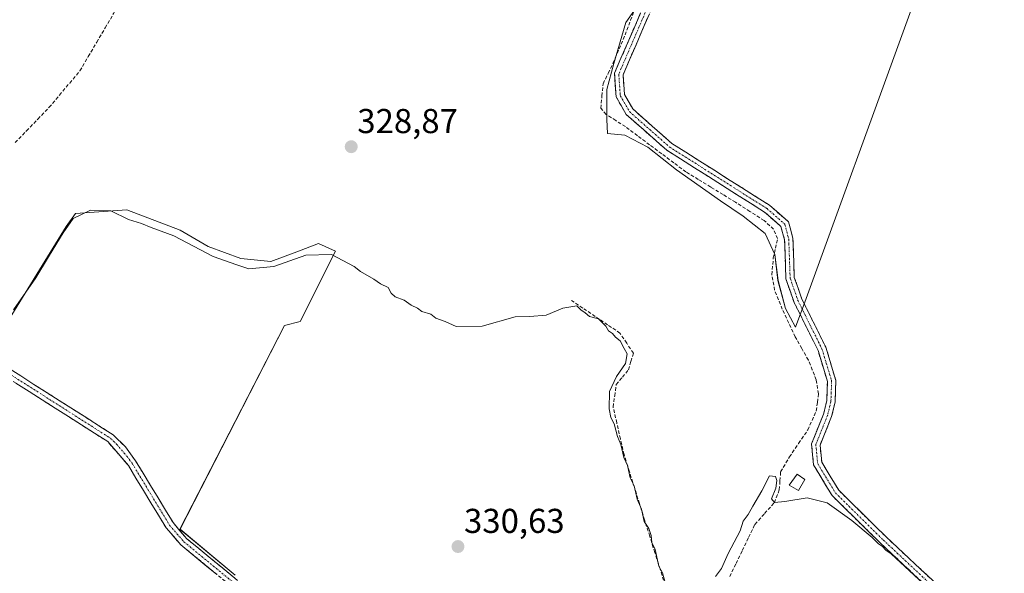
# Model space of a CAD drawing. Units: metres. Extents: x 608662 to 612149, y 4650619 to 4652986.
# Drawn here: x 610073 to 610358, y 4652022 to 4652183 of the extents above; entities that cross this region are included whole.
import ezdxf
from ezdxf.enums import TextEntityAlignment as Align

# ---------------------------------------------------------------- set-up
doc = ezdxf.new("R2010")
doc.units = ezdxf.units.M
doc.header["$MEASUREMENT"] = 0
doc.linetypes.add('TRAZO_Y_PUNTO', pattern=[1, 0.5, -0.25, 0, -0.25])
doc.linetypes.add('TRAZOSX2', pattern=[1.5, 1, -0.5])
for name, color, linetype, lineweight in [('Camino', 19, 'TRAZOSX2', 0), ('Camino Cxs', 19, 'Continuous', 0), ('Camino eje', 19, 'TRAZO_Y_PUNTO', 0), ('Carátula', 7, 'Continuous', 5), ('Corriente artificial lineal', 5, 'TRAZOSX2', 13), ('Cultivos herbáceos CxS', 92, 'Continuous', 0), ('Cultivos leñosos CxS', 92, 'Continuous', 0), ('Curva de nivel normal', 36, 'Continuous', 0), ('Edificación ligera', 1, 'Continuous', 0), ('Edificación ligera Cxs', 1, 'Continuous', 0), ('Punto de cota en terreno', 7, 'Continuous', 0), ('Rótulo de punto de cota en terreno', 19, 'Continuous', 0)]:
    doc.layers.add(name, color=color, linetype=linetype, lineweight=lineweight)
doc.styles.add('Arial', font='txt', dxfattribs={"height": 0.2})

# ---------------------------------------------------------------- blocks, each defined once
blk = doc.blocks.new('*U156')
at = {"layer": 'Cultivos leñosos CxS', "color": 92, "linetype": 'Continuous', "lineweight": 0}
blk.add_polyline3d([(610066.4687, 4652090.9267, 330.183), (610086.1561, 4652122.8513, 330.1507), (610088.8165, 4652126.5759, 330.1394), (610103.7149, 4652127.6403, 329.8846), (610119.1451, 4652121.7879, 329.5218), (610127.2627, 4652117.0909, 329.6021), (610136.7613, 4652113.5289, 330.0018), (610145.4685, 4652112.7377, 330.0951), (610152.9883, 4652115.5083, 330.0314), (610159.3209, 4652117.8829, 329.7889), (610164.2383, 4652115.7269, 329.6484), (610159.3123, 4652105.8753, 330.2084), (610154.0005, 4652095.2525, 330.2412), (610149.4729, 4652094.1205, 330.2195), (610119.1433, 4652035.0599, 330.3581), (610135.1053, 4652021.7583, 330.4048)], dxfattribs=at)
blk = doc.blocks.new('*U171')
at = {"layer": 'Cultivos herbáceos CxS', "color": 92, "linetype": 'Continuous', "lineweight": 0}
for points in [[(610253.5185, 4652189.5203, 328.2796), (610248.3733, 4652182.0005, 328.3293), (610244.8109, 4652170.1271, 328.368), (610242.8319, 4652162.6073, 328.5231), (610242.8317, 4652153.9003, 329.5139), (610243.0317, 4652149.8049, 329.867), (610248.0813, 4652149.3659, 329.5391), (610254.6675, 4652145.8533, 329.3448), (610263.0101, 4652139.2673, 329.5566), (610275.7435, 4652130.2663, 329.8979), (610282.3297, 4652125.8755, 329.9269), (610288.6963, 4652120.8261, 329.712), (610291.5503, 4652114.6789, 328.7348), (610292.4283, 4652107.2145, 328.6696), (610294.6235, 4652099.0915, 329.2952), (610297.4777, 4652093.6031, 329.332), (610297.4777, 4652093.6031, 329.332), (610300.2189, 4652100.8669, 328.5461), (610358.0065, 4652259.9707, 328.4793)], [(610135.1053, 4652021.7583, 330.4048), (610119.1433, 4652035.0599, 330.3581), (610149.4729, 4652094.1205, 330.2195), (610154.0005, 4652095.2525, 330.2412), (610159.3123, 4652105.8753, 330.2084), (610164.2383, 4652115.7269, 329.6484), (610159.3209, 4652117.8829, 329.7889), (610152.9883, 4652115.5083, 330.0314), (610145.4685, 4652112.7377, 330.0951), (610136.7613, 4652113.5289, 330.0018), (610127.2627, 4652117.0909, 329.6021), (610119.1451, 4652121.7879, 329.5218), (610103.7149, 4652127.6403, 329.8846), (610088.8165, 4652126.5759, 330.1394), (610086.1561, 4652122.8513, 330.1507), (610066.4687, 4652090.9267, 330.183)]]:
    blk.add_polyline3d(points, dxfattribs=at)
blk = doc.blocks.new('5PATER')
at = {"layer": 'Carátula', "linetype": 'Continuous', "lineweight": 5}
h = blk.add_hatch(color=250, dxfattribs=at)
edge = h.paths.add_edge_path()
edge.add_ellipse((0, 0.01), major_axis=(-1.33, -1.34), ratio=0.999422, start_angle=0, end_angle=360)

msp = doc.modelspace()

# ---------------------------------------------------------------- linework, layer by layer
at = {"layer": 'Camino', "color": 19, "linetype": 'TRAZOSX2', "lineweight": 0}
for points in [[(610350.58, 4651982.89), (610348.47, 4651987.01), (610347.51, 4651990.39), (610346.84, 4652005.83), (610345.07, 4652009.52), (610322.05, 4652031.07), (610308.1, 4652044.81), (610302.75, 4652053.67), (610302.13, 4652059.77), (610305.63, 4652068.44), (610306.54, 4652072.26), (610306.74, 4652077.89), (610304.02, 4652086.92), (610297.1, 4652100.84), (610294.73, 4652107.62), (610294.33, 4652118.97), (610293.29, 4652122.84), (610288.51, 4652127.04), (610260.17, 4652144.99), (610248.43, 4652155.37), (610245.54, 4652160.44), (610245.04, 4652167.27), (610254.51, 4652189.17)], [(610256.94, 4652188.66), (610247.52, 4652166.85), (610247.93, 4652161.17), (610250.35, 4652156.93), (610261.64, 4652146.95), (610289.98, 4652129), (610295.46, 4652124.19), (610296.75, 4652119.34), (610297.16, 4652108.08), (610299.35, 4652101.79), (610306.3, 4652087.82), (610309.19, 4652078.2), (610308.97, 4652071.93), (610307.96, 4652067.7), (610304.62, 4652059.42), (610305.12, 4652054.46), (610310.03, 4652046.33), (610323.73, 4652032.83), (610347.07, 4652010.99), (610349.25, 4652006.43), (610349.93, 4651990.78), (610350.75, 4651987.9), (610351.8, 4651985.85)], [(610064.67, 4652083.32), (610065.34, 4652084.38), (610099.76, 4652062.43), (610103.33, 4652058.93), (610106.29, 4652054.87), (610117.12, 4652036.95), (610121.15, 4652032.28), (610148.89, 4652009.46), (610186.17, 4651975.17), (610197.44, 4651968.15), (610210.98, 4651961.85), (610220.41, 4651958.43), (610224.17, 4651956.28), (610227.92, 4651952.88), (610250.59, 4651924.01), (610282.71, 4651873.77)], [(610281.02, 4651871.76), (610248.55, 4651922.55), (610226.08, 4651951.17), (610222.69, 4651954.24), (610219.35, 4651956.15), (610210.03, 4651959.53), (610196.25, 4651965.95), (610184.65, 4651973.16), (610147.24, 4652007.57), (610119.39, 4652030.49), (610115.09, 4652035.48), (610104.2, 4652053.49), (610098.19, 4652060.46), (610063.99, 4652082.26), (610064.67, 4652083.32)]]:
    msp.add_lwpolyline(points, dxfattribs=at)
at = {"layer": 'Camino Cxs', "color": 19, "linetype": 'Continuous', "lineweight": 0}
for points in [[(610331.92, 4652021.83, 329.92), (610328.63, 4652024.91, 329.98), (610325.34, 4652027.99, 329.93), (610322.05, 4652031.07, 329.97), (610318.56, 4652034.51, 329.93), (610315.08, 4652037.94, 329.76), (610311.59, 4652041.38, 329.61), (610308.1, 4652044.81, 329.26), (610306.32, 4652047.76, 329), (610304.53, 4652050.72, 328.94), (610302.75, 4652053.67, 328.93), (610302.44, 4652056.72, 328.98), (610302.13, 4652059.77, 329.08), (610303.88, 4652064.11, 329.13), (610305.63, 4652068.44, 329.1), (610306.54, 4652072.26, 329.01), (610306.64, 4652075.08, 329), (610306.74, 4652077.89, 328.92), (610305.38, 4652082.41, 329), (610304.02, 4652086.92, 329.03), (610302.29, 4652090.4, 328.96), (610300.56, 4652093.88, 328.83), (610298.83, 4652097.36, 328.83), (610297.1, 4652100.84, 328.69), (610295.92, 4652104.23, 328.63), (610294.73, 4652107.62, 328.7), (610294.6, 4652111.4, 328.69), (610294.46, 4652115.19, 328.8), (610294.33, 4652118.97, 328.95), (610293.29, 4652122.84, 328.61), (610290.9, 4652124.94, 328.65), (610288.51, 4652127.04, 328.68), (610284.46, 4652129.6, 328.73), (610280.41, 4652132.17, 328.78), (610276.36, 4652134.73, 328.82), (610272.32, 4652137.3, 328.62), (610268.27, 4652139.86, 328.51), (610264.22, 4652142.43, 328.74), (610260.17, 4652144.99, 328.82), (610257.24, 4652147.59, 328.58), (610254.3, 4652150.18, 328.61), (610251.37, 4652152.78, 328.53), (610248.43, 4652155.37, 328.52), (610246.99, 4652157.91, 328.5), (610245.54, 4652160.44, 328.54), (610245.29, 4652163.86, 328.48), (610245.04, 4652167.27, 328.51), (610246.93, 4652171.65, 328.44), (610248.83, 4652176.03, 328.43), (610250.72, 4652180.41, 328.37), (610252.62, 4652184.79, 328.36)], [(610255.06, 4652184.3, 328.26), (610253.17, 4652179.94, 328.26), (610251.29, 4652175.57, 328.23), (610249.4, 4652171.21, 328.3), (610247.52, 4652166.85, 328.36), (610247.73, 4652164.01, 328.36), (610247.93, 4652161.17, 328.39), (610250.35, 4652156.93, 328.37), (610253.17, 4652154.44, 328.35), (610256, 4652151.94, 328.37), (610258.82, 4652149.45, 328.37), (610261.64, 4652146.95, 328.51), (610265.69, 4652144.39, 328.41), (610269.74, 4652141.82, 328.35), (610273.79, 4652139.26, 328.34), (610277.83, 4652136.69, 328.48), (610281.88, 4652134.13, 328.34), (610285.93, 4652131.56, 328.38), (610289.98, 4652129, 328.32), (610292.72, 4652126.6, 328.37), (610295.46, 4652124.19, 328.32), (610296.11, 4652121.77, 328.34), (610296.75, 4652119.34, 328.29), (610296.89, 4652115.59, 328.3), (610297.02, 4652111.83, 328.32), (610297.16, 4652108.08, 328.39), (610298.26, 4652104.94, 328.48), (610299.35, 4652101.79, 328.57), (610301.09, 4652098.3, 328.55), (610302.83, 4652094.81, 328.52), (610304.56, 4652091.31, 328.6), (610306.3, 4652087.82, 328.5), (610307.26, 4652084.61, 328.56), (610308.23, 4652081.41, 328.69), (610309.19, 4652078.2, 328.85), (610309.08, 4652075.07, 328.86), (610308.97, 4652071.93, 328.84), (610307.96, 4652067.7, 328.8), (610306.29, 4652063.56, 328.78), (610304.62, 4652059.42, 328.88), (610305.12, 4652054.46, 328.83), (610307.58, 4652050.4, 328.82), (610310.03, 4652046.33, 328.99), (610313.46, 4652042.96, 329.19), (610316.88, 4652039.58, 329.37), (610320.31, 4652036.21, 329.64), (610323.73, 4652032.83, 329.67), (610327.06, 4652029.71, 329.66), (610330.4, 4652026.59, 329.69), (610333.73, 4652023.47, 329.66), (610337.07, 4652020.35, 329.67)], [(610069.16, 4652081.94, 330.3), (610072.99, 4652079.5, 330.32), (610076.81, 4652077.06, 330.27), (610080.64, 4652074.62, 330.28), (610084.46, 4652072.19, 330.26), (610088.29, 4652069.75, 330.3), (610092.11, 4652067.31, 330.29), (610095.94, 4652064.87, 330.3), (610099.76, 4652062.43, 330.26), (610103.33, 4652058.93, 330.23), (610104.81, 4652056.9, 330.25), (610106.29, 4652054.87, 330.23), (610108.46, 4652051.29, 330.27), (610110.62, 4652047.7, 330.3), (610112.79, 4652044.12, 330.29), (610114.95, 4652040.53, 330.3), (610117.12, 4652036.95, 330.31), (610119.14, 4652034.62, 330.32), (610121.15, 4652032.28, 330.32), (610124.62, 4652029.43, 330.34), (610128.09, 4652026.58, 330.37), (610131.55, 4652023.72, 330.4), (610135.02, 4652020.87, 330.42)], [(610129.83, 4652021.9, 330.43), (610126.35, 4652024.76, 330.4), (610122.87, 4652027.63, 330.37), (610119.39, 4652030.49, 330.36), (610117.24, 4652032.99, 330.38), (610115.09, 4652035.48, 330.37), (610112.91, 4652039.08, 330.36), (610110.73, 4652042.68, 330.34), (610108.56, 4652046.29, 330.35), (610106.38, 4652049.89, 330.34), (610104.2, 4652053.49, 330.31), (610101.2, 4652056.98, 330.3), (610098.19, 4652060.46, 330.31), (610094.39, 4652062.88, 330.34), (610090.59, 4652065.3, 330.33), (610086.79, 4652067.73, 330.36), (610082.99, 4652070.15, 330.31), (610079.19, 4652072.57, 330.32), (610075.39, 4652074.99, 330.32), (610071.59, 4652077.42, 330.37)]]:
    msp.add_polyline3d(points, dxfattribs=at)
at = {"layer": 'Camino eje', "color": 19, "linetype": 'TRAZO_Y_PUNTO', "lineweight": 0}
for points in [[(610255.73, 4652188.92), (610246.28, 4652167.06), (610246.74, 4652160.81), (610249.39, 4652156.15), (610260.91, 4652145.97), (610289.25, 4652128.02), (610294.38, 4652123.52), (610295.54, 4652119.16), (610295.95, 4652107.85), (610298.23, 4652101.32), (610305.16, 4652087.37), (610307.97, 4652078.05), (610307.76, 4652072.1), (610306.8, 4652068.07), (610303.38, 4652059.6), (610303.94, 4652054.07), (610309.07, 4652045.57), (610322.89, 4652031.95), (610346.07, 4652010.26), (610348.05, 4652006.13), (610348.72, 4651990.59), (610349.61, 4651987.46), (610351.19, 4651984.37)], [(610064.67, 4652083.32), (610098.98, 4652061.45), (610100.76, 4652059.7), (610103.77, 4652056.21), (610105.25, 4652054.18), (610116.11, 4652036.22), (610120.27, 4652031.39), (610148.07, 4652008.52), (610185.41, 4651974.17), (610196.85, 4651967.05), (610210.51, 4651960.69), (610219.88, 4651957.29), (610223.43, 4651955.26), (610227, 4651952.03), (610249.57, 4651923.28), (610281.87, 4651872.77)]]:
    msp.add_lwpolyline(points, dxfattribs=at)
at = {"layer": 'Corriente artificial lineal', "color": 5, "linetype": 'TRAZOSX2', "lineweight": 13}
for points in [[(610071.38, 4652147.18, 329.15), (610074.66, 4652150.59, 329.14), (610077.95, 4652154, 328.96), (610081.23, 4652157.41, 328.83), (610084.2, 4652160.93, 328.95), (610087.18, 4652164.46, 328.84), (610090.15, 4652167.98, 329.03), (610092.58, 4652172.13, 328.89), (610095.01, 4652176.28, 328.93), (610097.44, 4652180.43, 328.93), (610099.87, 4652184.58, 328.77), (610102.29, 4652188.72, 328.76), (610104.72, 4652192.87, 328.68), (610107.15, 4652197.02, 328.48), (610109.58, 4652201.17, 328.52), (610112.01, 4652205.32, 328.43), (610113.73, 4652209.25, 328.52), (610115.45, 4652213.17, 328.33)], [(610278.44, 4652021.3, 330.19), (610280.26, 4652025.09, 330.09), (610282.09, 4652028.88, 329.88), (610283.91, 4652032.67, 330.03), (610285.74, 4652036.46, 330.05), (610288.56, 4652039.6, 330.24), (610291.37, 4652042.74, 330.09), (610292.8, 4652046.47, 329.93), (610293, 4652049.09, 329.88), (610293.2, 4652051.7, 329.87), (610295.74, 4652055.99, 329.82), (610298.4, 4652059.92, 329.62), (610301.06, 4652063.85, 329.46), (610302.29, 4652066.59, 329.68), (610303.52, 4652069.33, 329.64), (610303.84, 4652071.83, 329.6), (610304.15, 4652074.33, 329.54), (610303.52, 4652078.37, 329.61), (610302.37, 4652081.23, 329.86), (610301.22, 4652084.09, 330), (610299.31, 4652087.46, 329.7), (610297.41, 4652090.84, 329.76), (610295.54, 4652094.85, 329.67), (610293.68, 4652098.85, 329.46), (610292.56, 4652101.59, 329.41), (610291.45, 4652104.33, 329.35), (610290.66, 4652108.85, 329.33), (610291.06, 4652113.78, 329.41), (610291.69, 4652116.55, 329.64), (610292.33, 4652119.33, 329.48), (610291.14, 4652122.03, 329.08), (610288.44, 4652124.57, 329.2), (610284.27, 4652127.23, 329.16), (610280.1, 4652129.89, 329.3), (610276.51, 4652132.09, 329.27), (610272.92, 4652134.29, 329.14), (610269.33, 4652136.5, 328.99), (610265.74, 4652138.7, 328.87), (610262.23, 4652141.32, 329.23), (610258.72, 4652143.94, 329.08), (610255.21, 4652146.56, 328.96), (610251.7, 4652149.18, 329), (610248.19, 4652151.8, 328.95), (610245.42, 4652153.58, 328.75), (610242.64, 4652155.37, 328.88), (610241.05, 4652157.12, 328.94), (610241.41, 4652160.69, 328.82), (610241.76, 4652164.26, 328.68), (610243.23, 4652167.28, 328.66), (610244.7, 4652170.29, 328.57), (610246.41, 4652174.34, 328.55), (610248.11, 4652178.39, 328.56), (610249.7, 4652182.65, 328.52), (610251.29, 4652186.91, 328.46)], [(610259.73, 4652018.79, 330.1), (610258.24, 4652023.53, 330.16), (610256.75, 4652028.26, 329.85), (610255.27, 4652033, 330.04), (610253.78, 4652037.73, 330.19), (610252.29, 4652042.47, 330.03), (610250.8, 4652047.2, 329.95), (610249.32, 4652051.94, 330.06), (610247.83, 4652056.67, 330.11), (610246.77, 4652061.27, 329.94), (610245.71, 4652065.88, 329.93), (610244.65, 4652070.48, 330.06), (610245.1, 4652073.74, 330), (610245.54, 4652077, 329.89), (610247.33, 4652079.14, 329.84), (610249.11, 4652081.28, 329.97), (610249.81, 4652083.68, 330.01), (610250.51, 4652086.08, 329.95), (610248.58, 4652089, 330), (610246.64, 4652091.91, 329.97), (610243.05, 4652094.34, 329.93), (610239.46, 4652096.76, 330), (610235.86, 4652099.19, 330.05), (610232.27, 4652101.61, 329.81)]]:
    msp.add_polyline3d(points, dxfattribs=at)
at = {"layer": 'Cultivos herbáceos CxS', "color": 92, "linetype": 'Continuous', "lineweight": 0}
for points in [[(610253.52, 4652189.52, 328.28), (610248.37, 4652182, 328.33), (610244.81, 4652170.13, 328.37), (610242.83, 4652162.61, 328.52), (610242.83, 4652153.9, 329.51), (610243.03, 4652149.8, 329.87), (610248.08, 4652149.37, 329.54), (610254.67, 4652145.85, 329.34), (610263.01, 4652139.27, 329.56), (610275.74, 4652130.27, 329.9), (610282.33, 4652125.88, 329.93), (610288.7, 4652120.83, 329.71), (610291.55, 4652114.68, 328.73), (610292.43, 4652107.21, 328.67), (610294.62, 4652099.09, 329.3), (610297.48, 4652093.6, 329.33), (610300.22, 4652100.87, 328.55), (610358.01, 4652259.97, 328.48)], [(610135.11, 4652021.76, 330.4), (610119.14, 4652035.06, 330.36), (610149.47, 4652094.12, 330.22), (610154, 4652095.25, 330.24), (610159.31, 4652105.88, 330.21), (610164.24, 4652115.73, 329.65), (610159.32, 4652117.88, 329.79), (610152.99, 4652115.51, 330.03), (610145.47, 4652112.74, 330.1), (610136.76, 4652113.53, 330), (610127.26, 4652117.09, 329.6), (610119.15, 4652121.79, 329.52), (610103.71, 4652127.64, 329.88), (610088.82, 4652126.58, 330.14), (610086.16, 4652122.85, 330.15), (610066.47, 4652090.93, 330.18)]]:
    msp.add_polyline3d(points, dxfattribs=at)
at = {"layer": 'Cultivos leñosos CxS', "color": 92, "linetype": 'Continuous', "lineweight": 0}
for points in [[(610358.01, 4652259.97, 328.48), (610300.22, 4652100.87, 328.55), (610297.48, 4652093.6, 329.33), (610297.48, 4652093.6, 329.33), (610294.62, 4652099.09, 329.3), (610292.43, 4652107.21, 328.67), (610291.55, 4652114.68, 328.73), (610288.7, 4652120.83, 329.71), (610282.33, 4652125.88, 329.93), (610275.74, 4652130.27, 329.9), (610263.01, 4652139.27, 329.56), (610254.67, 4652145.85, 329.34), (610248.08, 4652149.37, 329.54), (610243.03, 4652149.8, 329.87), (610242.83, 4652153.9, 329.51), (610242.83, 4652162.61, 328.52), (610244.81, 4652170.13, 328.37), (610248.37, 4652182, 328.33), (610253.52, 4652189.52, 328.28)], [(610253.52, 4652189.52, 328.28), (610248.37, 4652182, 328.33), (610244.81, 4652170.13, 328.37), (610242.83, 4652162.61, 328.52), (610242.83, 4652153.9, 329.51), (610243.03, 4652149.8, 329.87), (610248.08, 4652149.37, 329.54), (610254.67, 4652145.85, 329.34), (610263.01, 4652139.27, 329.56), (610275.74, 4652130.27, 329.9), (610282.33, 4652125.88, 329.93), (610288.7, 4652120.83, 329.71), (610291.55, 4652114.68, 328.73), (610292.43, 4652107.21, 328.67), (610294.62, 4652099.09, 329.3), (610297.48, 4652093.6, 329.33), (610300.22, 4652100.87, 328.55), (610358.01, 4652259.97, 328.48)], [(610135.11, 4652021.76, 330.4), (610119.14, 4652035.06, 330.36), (610149.47, 4652094.12, 330.22), (610154, 4652095.25, 330.24), (610159.31, 4652105.88, 330.21), (610164.24, 4652115.73, 329.65), (610159.32, 4652117.88, 329.79), (610152.99, 4652115.51, 330.03), (610145.47, 4652112.74, 330.1), (610136.76, 4652113.53, 330), (610127.26, 4652117.09, 329.6), (610119.15, 4652121.79, 329.52), (610103.71, 4652127.64, 329.88), (610088.82, 4652126.58, 330.14), (610086.16, 4652122.85, 330.15), (610066.47, 4652090.93, 330.18)]]:
    msp.add_polyline3d(points, dxfattribs=at)
at = {"layer": 'Curva de nivel normal', "color": 36, "linetype": 'Continuous', "lineweight": 0}
for points in [[(610260.23, 4652017.86, 330), (610258.97, 4652022.41, 330), (610257.94, 4652024.31, 330), (610256.83, 4652029.17, 330), (610255.87, 4652031.22, 330), (610255.71, 4652033.24, 330), (610254.96, 4652035.22, 330), (610253.67, 4652037.3, 330), (610252.84, 4652040.88, 330), (610251.6, 4652043.79, 330), (610250.76, 4652047.6, 330), (610249.6, 4652049.95, 330), (610248.8, 4652053.55, 330), (610247.8, 4652055.8, 330), (610246.92, 4652059.59, 330), (610245.94, 4652061.94, 330), (610244.96, 4652065.62, 330), (610244.02, 4652067.44, 330), (610243.48, 4652069.96, 330), (610243.59, 4652074.97, 330), (610245.59, 4652079.3, 330), (610248.24, 4652083.13, 330), (610248.72, 4652085.92, 330), (610247.82, 4652087.48, 330), (610246.7, 4652089.7, 330), (610245.38, 4652090.71, 330), (610244.46, 4652091.79, 330), (610243.28, 4652092.61, 330), (610242.56, 4652093.9, 330), (610240.44, 4652096.11, 330), (610237.78, 4652096.77, 330), (610236.51, 4652097.84, 330), (610235.34, 4652098.67, 330), (610234.13, 4652099.83, 330), (610230.04, 4652099.2, 330), (610225.26, 4652097.16, 330), (610220.54, 4652096.7, 330), (610216.3, 4652096.68, 330), (610206.7, 4652093.98, 330), (610199.21, 4652093.84, 330), (610195.94, 4652095.26, 330), (610193.3, 4652096.28, 330), (610191.78, 4652097.43, 330), (610189.25, 4652098.19, 330), (610187.98, 4652099.17, 330), (610186.1, 4652100, 330), (610184.09, 4652101.49, 330), (610181.49, 4652102.44, 330), (610180.29, 4652103.49, 330), (610179.49, 4652105.11, 330), (610177.23, 4652106.22, 330), (610175.28, 4652107.6, 330), (610171.47, 4652109.78, 330), (610169.6, 4652111.24, 330), (610163.03, 4652114.69, 330), (610155.62, 4652114.52, 330), (610146.31, 4652111.27, 330), (610139.06, 4652110.61, 330), (610135.61, 4652111.7, 330), (610128.72, 4652114.1, 330), (610117.32, 4652120.13, 330), (610110.74, 4652122.56, 330), (610107.99, 4652123.75, 330), (610104.25, 4652124.87, 330), (610099.09, 4652127.39, 330), (610093.21, 4652127.57, 330), (610088.22, 4652125.19, 330), (610085.32, 4652120.98, 330), (610081, 4652114.04, 330), (610077.41, 4652107.96, 330), (610070.89, 4652098.63, 330)], [(610341.12, 4652013.14, 330), (610325.21, 4652027.88, 330), (610323.66, 4652029, 330), (610322.72, 4652030.06, 330), (610321.51, 4652030.85, 330), (610319.68, 4652032.68, 330), (610313.87, 4652037.54, 330), (610306.65, 4652042.66, 330), (610300.85, 4652044.18, 330), (610294.4, 4652043.06, 330), (610291.45, 4652042.78, 330), (610290.55, 4652043.86, 330), (610291.76, 4652046.97, 330), (610292.13, 4652049.13, 330), (610291.67, 4652050.36, 330), (610289.97, 4652050.52, 330), (610287.75, 4652046.16, 330), (610285.1, 4652041.75, 330), (610283.75, 4652039.3, 330), (610282.38, 4652037.37, 330), (610281.48, 4652034.59, 330), (610277.99, 4652028.04, 330), (610276.06, 4652023.63, 330), (610274.31, 4652021.3, 330)]]:
    msp.add_polyline3d(points, dxfattribs=at)
at = {"layer": 'Edificación ligera', "color": 1, "linetype": 'Continuous', "lineweight": 0}
msp.add_polyline3d([(610300.19, 4652049.42, 329.25), (610298.35, 4652046.3, 329.7), (610295.62, 4652047.84, 329.6), (610297.98, 4652051, 329.43), (610300.19, 4652049.42, 329.25)], dxfattribs=at)
at = {"layer": 'Edificación ligera Cxs', "color": 1, "linetype": 'Continuous', "lineweight": 0}
msp.add_polyline3d([(610300.19, 4652049.42, 329.25), (610298.35, 4652046.3, 329.7), (610295.62, 4652047.84, 329.6), (610297.98, 4652051, 329.43), (610300.19, 4652049.42, 329.25)], close=True, dxfattribs=at)

# ---------------------------------------------------------------- block references
at = {"layer": 'Cultivos herbáceos CxS', "color": 92, "linetype": 'Continuous', "lineweight": 0}
msp.add_blockref('*U171', (0, 0), dxfattribs=at)
at = {"layer": 'Cultivos leñosos CxS', "color": 92, "linetype": 'Continuous', "lineweight": 0}
msp.add_blockref('*U156', (0, 0), dxfattribs=at)
at = {"layer": 'Punto de cota en terreno', "linetype": 'Continuous', "lineweight": 0}
for p in [(610168.76, 4652145.98, 328.87), (610199.69, 4652030.01, 330.63)]:
    msp.add_blockref('5PATER', p, dxfattribs=at)

# ---------------------------------------------------------------- texts
at = {"layer": 'Rótulo de punto de cota en terreno', "color": 19, "linetype": 'Continuous', "lineweight": 0, "style": 'Arial'}
for s, p in [('328,87', (610170.52, 4652147.74)), ('330,63', (610201.45, 4652031.77))]:
    msp.add_text(s, height=7, dxfattribs=at).set_placement(p, align=Align.BOTTOM_LEFT)

doc.saveas('drawing.dxf')
